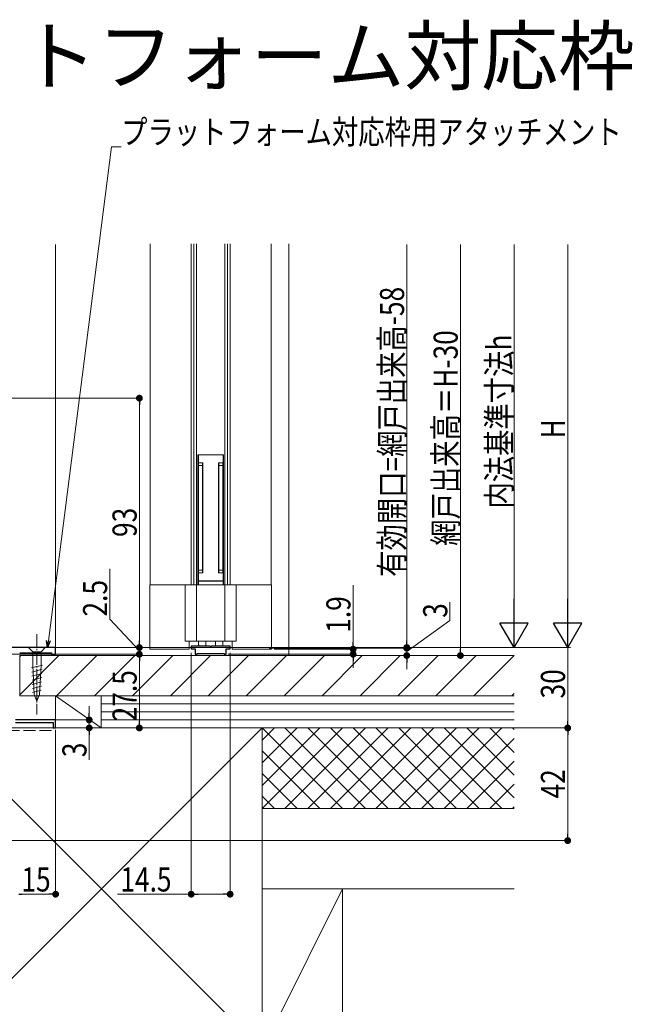
# Model space of a CAD drawing. Extents: x 0 to 1386, y 0 to 2245.
# Drawn here: x 939 to 1167, y 1161 to 1528 of the extents above; entities that cross this region are included whole.
import ezdxf

# ---------------------------------------------------------------- set-up
doc = ezdxf.new("R2010")
doc.units = 0
doc.linetypes.add('YCENTER_1', pattern=[13, 10, -1, 1, -1])
doc.linetypes.add('YHIDDEN_1', pattern=[4, 3, -1])
doc.layers.add('USER1', color=3, linetype='CONTINUOUS')
for name, color, linetype, lineweight in [('YKK_11', 7, 'CONTINUOUS', 30), ('YKK_12', 2, 'CONTINUOUS', 13), ('YKK_13', 4, 'CONTINUOUS', 13), ('YKK_D', 6, 'CONTINUOUS', 13), ('YSS_K', 3, 'CONTINUOUS', 13)]:
    doc.layers.add(name, color=color, linetype=linetype, lineweight=lineweight)
doc.styles.get("Standard").update_dxf_attribs({"font": 'txt', "bigfont": 'BIGFONT'})
doc.styles.add('text-b', font='extslim2.shx', dxfattribs={"width": 0.8, "bigfont": 'extfont2.shx'})

msp = doc.modelspace()

# ---------------------------------------------------------------- linework, layer by layer
at = {"layer": 'YKK_11', "color": 0, "linetype": 'ByBlock', "lineweight": -2, "ltscale": 0.5}
for p, q in [((952.45, 1294.13, 0), (935.25, 1294.13, 0)), ((952.45, 1291.63, 0), (952.45, 1294.13, 0)), ((1009.95, 1294.63, 0), (1003, 1294.63, 0)), ((1003, 1294.63, 0), (1003, 1293.63, 0)), ((1003, 1293.63, 0), (1004.5, 1293.63, 0)), ((1004.5, 1293.63, 0), (1004.5, 1291.63, 0)), ((1010.25, 1294.33, 0), (1009.95, 1294.63, 0)), ((1010.55, 1294.63, 0), (1010.25, 1294.33, 0)), ((1017.5, 1294.63, 0), (1010.55, 1294.63, 0)), ((1016, 1291.63, 0), (1016, 1293.63, 0)), ((1016, 1293.63, 0), (1017.5, 1293.63, 0)), ((1017.5, 1293.63, 0), (1017.5, 1294.63, 0)), ((939.05, 1292.13, 0), (950.95, 1292.13, 0)), ((950.95, 1292.13, 0), (950.95, 1291.63, 0)), ((950.95, 1291.63, 0), (952.45, 1291.63, 0)), ((1004.5, 1291.63, 0), (1005.25, 1291.63, 0)), ((1005.25, 1291.93, 0), (1015.25, 1291.93, 0)), ((1005.25, 1291.63, 0), (1005.25, 1291.93, 0)), ((1015.25, 1291.93, 0), (1015.25, 1291.63, 0)), ((1015.25, 1291.63, 0), (1016, 1291.63, 0)), ((952.45, 1267.13, 0), (937.45, 1267.13, 0)), ((952.45, 1264.13, 0), (952.45, 1267.13, 0)), ((937.45, 1266.13, 0), (951.55, 1266.13, 0)), ((951.55, 1266.13, 0), (951.55, 1264.13, 0)), ((951.55, 1264.13, 0), (952.45, 1264.13, 0))]:
    msp.add_line(p, q, dxfattribs=at)
at = {"layer": 'YKK_12'}
for p, q in [((952.45, 1293.63, 0), (952.45, 1444.38, 0)), ((933.65, 1291.63, 0), (952.45, 1291.63, 0))]:
    msp.add_line(p, q, dxfattribs=at)
at = {"layer": 'YKK_12', "linetype": 'Continuous', "ltscale": 1.5}
for p, q in [((987.75, 1444.73, 0), (987.75, 1317.53, 0)), ((1003, 1444.73, 0), (1003, 1317.53, 0)), ((1004, 1444.73, 0), (1004, 1317.53, 0)), ((1005, 1444.73, 0), (1005, 1317.53, 0)), ((1015.5, 1444.73, 0), (1015.5, 1317.53, 0)), ((1016.5, 1444.73, 0), (1016.5, 1317.53, 0)), ((1017.5, 1444.73, 0), (1017.5, 1317.53, 0)), ((1032.75, 1444.73, 0), (1032.75, 1317.53, 0))]:
    msp.add_line(p, q, dxfattribs=at)
at = {"layer": 'YKK_13', "linetype": 'Continuous', "ltscale": 1.5}
for p, q in [((1015, 1366.03, 0), (1005.5, 1366.03, 0)), ((1005.5, 1366.03, 0), (1005.5, 1317.53, 0)), ((1005.5, 1366.03, 0), (1015, 1366.03, 0)), ((1005.65, 1319.03, 0), (1005.65, 1366.03, 0)), ((1014.85, 1319.03, 0), (1014.85, 1366.03, 0)), ((1015, 1366.03, 0), (1015, 1317.53, 0)), ((1007.35, 1363.03, 0), (1005.65, 1363.03, 0)), ((1005.75, 1363.03, 0), (1005.75, 1322.03, 0)), ((1007.25, 1322.03, 0), (1007.25, 1363.03, 0)), ((1007.35, 1322.03, 0), (1007.35, 1363.03, 0)), ((1014.85, 1363.03, 0), (1013.15, 1363.03, 0)), ((1013.15, 1322.03, 0), (1013.15, 1363.03, 0)), ((1013.25, 1322.03, 0), (1013.25, 1363.03, 0)), ((1014.75, 1363.03, 0), (1014.75, 1322.03, 0)), ((1005.75, 1362.03, 0), (1007.25, 1362.03, 0)), ((1014.75, 1362.03, 0), (1013.25, 1362.03, 0)), ((1007.35, 1322.03, 0), (1005.65, 1322.03, 0)), ((1005.75, 1323.03, 0), (1007.25, 1323.03, 0)), ((1014.85, 1322.03, 0), (1013.15, 1322.03, 0)), ((1014.75, 1323.03, 0), (1013.25, 1323.03, 0)), ((1015, 1319.03, 0), (1005.5, 1319.03, 0)), ((1015, 1318.93, 0), (1005.5, 1318.93, 0)), ((1005.65, 1318.93, 0), (1005.65, 1317.53, 0)), ((1008, 1318.93, 0), (1008, 1319.03, 0)), ((1012.5, 1318.93, 0), (1012.5, 1319.03, 0)), ((1014.85, 1318.93, 0), (1014.85, 1317.53, 0)), ((987.55, 1317.53, 0), (987.55, 1293.53, 0)), ((987.55, 1317.53, 0), (1032.95, 1317.53, 0)), ((1000.8, 1317.53, 0), (1000.8, 1296.53, 0)), ((1005, 1317.53, 0), (1005, 1296.53, 0)), ((1015.5, 1317.53, 0), (1015.5, 1296.53, 0)), ((1019.7, 1317.53, 0), (1019.7, 1296.53, 0)), ((1032.95, 1317.53, 0), (1032.95, 1293.53, 0)), ((1000.8, 1296.53, 0), (1019.7, 1296.53, 0)), ((1002.25, 1293.53, 0), (1002.25, 1296.53, 0)), ((1005.75, 1295.13, 0), (1005.75, 1296.53, 0)), ((1008.45, 1296.53, 0), (1008.45, 1294.63, 0)), ((1012.05, 1296.53, 0), (1012.05, 1294.63, 0)), ((1014.75, 1295.13, 0), (1014.75, 1296.53, 0)), ((1018.25, 1293.53, 0), (1018.25, 1296.53, 0)), ((987.55, 1293.53, 0), (1002.25, 1293.53, 0)), ((1008.45, 1294.63, 0), (1006.25, 1294.63, 0)), ((1012.05, 1294.63, 0), (1014.25, 1294.63, 0)), ((1018.25, 1293.53, 0), (1032.95, 1293.53, 0))]:
    msp.add_line(p, q, dxfattribs=at)
at = {"layer": 'YKK_13', "linetype": 'YCENTER_1', "ltscale": 0.5}
msp.add_line((945.45, 1299.13, 0), (945.45, 1269.13, 0), dxfattribs=at)
msp.add_line((945.45, 1299.13, 0), (945.45, 1269.13, 0), dxfattribs=at)
at = {"layer": 'YKK_13', "linetype": 'Continuous', "ltscale": 0.5}
for p, q in [((948.55, 1294.13, 0), (942.35, 1294.13, 0)), ((942.35, 1294.13, 0), (943.9, 1292.58, 0)), ((948.55, 1294.13, 0), (942.35, 1294.13, 0)), ((942.35, 1294.13, 0), (943.9, 1292.58, 0)), ((948.55, 1294.13, 0), (947, 1292.58, 0)), ((948.55, 1294.13, 0), (947, 1292.58, 0)), ((943.9, 1292.58, 0), (943.9, 1287.47, 0)), ((947, 1292.58, 0), (943.9, 1292.58, 0)), ((943.9, 1292.58, 0), (943.9, 1287.47, 0)), ((947, 1292.58, 0), (943.9, 1292.58, 0)), ((947, 1287.47, 0), (947, 1292.58, 0)), ((947, 1287.47, 0), (947, 1292.58, 0)), ((943.44, 1286.53, 0), (947.5, 1287.61, 0)), ((943.44, 1286.53, 0), (947.5, 1287.61, 0)), ((943.51, 1284.99, 0), (947.43, 1286.04, 0)), ((943.51, 1284.99, 0), (947.43, 1286.04, 0)), ((943.9, 1287.47, 0), (944.41, 1276.63, 0)), ((943.9, 1287.47, 0), (944.41, 1276.63, 0)), ((947, 1287.47, 0), (946.48, 1276.63, 0)), ((947, 1287.47, 0), (946.48, 1276.63, 0)), ((943.59, 1283.46, 0), (947.35, 1284.47, 0)), ((943.59, 1283.46, 0), (947.35, 1284.47, 0)), ((943.66, 1281.93, 0), (947.28, 1282.9, 0)), ((943.66, 1281.93, 0), (947.28, 1282.9, 0)), ((943.73, 1280.39, 0), (947.2, 1281.32, 0)), ((943.73, 1280.39, 0), (947.2, 1281.32, 0)), ((943.81, 1278.86, 0), (947.13, 1279.75, 0)), ((943.81, 1278.86, 0), (947.13, 1279.75, 0)), ((943.88, 1277.33, 0), (947.05, 1278.18, 0)), ((943.88, 1277.33, 0), (947.05, 1278.18, 0)), ((944.41, 1276.63, 0), (945.45, 1274.13, 0)), ((944.41, 1276.63, 0), (945.45, 1274.13, 0)), ((946.48, 1276.63, 0), (945.45, 1274.13, 0)), ((946.48, 1276.63, 0), (945.45, 1274.13, 0))]:
    msp.add_line(p, q, dxfattribs=at)
at = {"layer": 'YKK_13', "linetype": 'Continuous', "ltscale": 1.5}
for centre, start, end in [((1006.25, 1295.13, 0), 180, 270), ((1014.25, 1295.13, 0), 270, 0)]:
    msp.add_arc(centre, 0.5, start, end, dxfattribs=at)
at = {"layer": 'YKK_D'}
for p, q in [((949.76, 1296.66, 0), (973.32, 1480.92, 0)), ((973.32, 1480.92, 0), (976.87, 1480.92, 0)), ((1083.36, 1444.38, 0), (1083.36, 1296.43, 0)), ((1103.36, 1444.38, 0), (1103.36, 1293.68, 0)), ((903.25, 1387.13, 0), (984.66, 1387.13, 0)), ((983.66, 1384.58, 0), (983.66, 1296.68, 0)), ((1063.36, 1296.08, 0), (1063.36, 1317.43, 0)), ((1099.47, 1304.21, 0), (1099.47, 1311.01, 0)), ((1083.36, 1292.63, 0), (1099.47, 1304.21, 0)), ((1083.36, 1296.68, 0), (1083.36, 1299.23, 0)), ((951.95, 1294.13, 0), (984.66, 1294.13, 0)), ((1031.8, 1294.13, 0), (1084.36, 1294.13, 0)), ((1032.11, 1293.88, 0), (1084.36, 1293.88, 0)), ((1033.95, 1293.53, 0), (1064.36, 1293.53, 0)), ((1063.36, 1291.63, 0), (1063.36, 1293.53, 0)), ((1083.36, 1291.13, 0), (1083.36, 1294.13, 0)), ((1083.36, 1291.13, 0), (1083.36, 1294.13, 0)), ((951.7, 1291.63, 0), (984.66, 1291.63, 0)), ((983.66, 1289.08, 0), (983.66, 1266.68, 0)), ((1003, 1292.13, 0), (1003, 1201.13, 0)), ((1016.62, 1291.63, 0), (1064.36, 1291.63, 0)), ((1017.5, 1292.13, 0), (1017.5, 1201.13, 0)), ((1030.42, 1291.13, 0), (1104.36, 1291.13, 0)), ((1030.42, 1291.13, 0), (1084.36, 1291.13, 0)), ((1063.36, 1289.08, 0), (1063.36, 1286.53, 0)), ((1083.36, 1288.58, 0), (1083.36, 1286.03, 0)), ((951.95, 1264.13, 0), (984.66, 1264.13, 0)), ((952.45, 1263.43, 0), (952.45, 1201.13, 0)), ((949.9, 1202.13, 0), (940, 1202.13, 0)), ((975.57, 1202.13, 0), (1003, 1202.13, 0)), ((1005.55, 1202.13, 0), (1014.95, 1202.13, 0))]:
    msp.add_line(p, q, dxfattribs=at)
at = {"layer": 'YKK_D', "ltscale": 1.5}
for p, q in [((1123.36, 1304.63, 0), (1123.36, 1444.38, 0)), ((1143.36, 1444.38, 0), (1143.36, 1304.63, 0)), ((972.65, 1304.7, 0), (972.65, 1323.5, 0)), ((983.66, 1292.88, 0), (972.65, 1304.7, 0)), ((983.66, 1294.13, 0), (983.66, 1296.68, 0)), ((950.75, 1294.13, 0), (984.66, 1294.13, 0)), ((952.45, 1294.13, 0), (1124.36, 1294.13, 0)), ((952.45, 1294.13, 0), (1144.36, 1294.13, 0)), ((952.45, 1294.13, 0), (1144.36, 1294.13, 0)), ((983.66, 1294.13, 0), (983.66, 1291.63, 0)), ((983.66, 1294.13, 0), (983.66, 1291.63, 0)), ((1143.36, 1294.13, 0), (1143.36, 1266.68, 0)), ((951.7, 1291.63, 0), (984.66, 1291.63, 0)), ((983.66, 1289.08, 0), (983.66, 1286.53, 0)), ((964.96, 1269.68, 0), (964.96, 1272.23, 0)), ((952.15, 1267.13, 0), (965.96, 1267.13, 0)), ((964.96, 1267.13, 0), (964.96, 1264.13, 0)), ((951.95, 1264.13, 0), (1144.36, 1264.13, 0)), ((951.95, 1264.13, 0), (965.96, 1264.13, 0)), ((951.95, 1264.13, 0), (1144.36, 1264.13, 0)), ((964.96, 1261.58, 0), (964.96, 1252.23, 0)), ((1143.36, 1261.58, 0), (1143.36, 1224.68, 0)), ((909.45, 1222.13, 0), (1144.36, 1222.13, 0))]:
    msp.add_line(p, q, dxfattribs=at)
at = {"layer": 'YKK_D', "linetype": 'ByBlock', "lineweight": -2}
for p, q in [((983.66, 1385.86, 0), (983.66, 1384.58, 0)), ((949.43, 1294.13, 0), (949.08, 1296.75, 0)), ((949.43, 1294.13, 0), (949.76, 1296.66, 0)), ((950.43, 1296.57, 0), (949.43, 1294.13, 0)), ((983.66, 1295.41, 0), (983.66, 1296.68, 0)), ((1083.36, 1295.41, 0), (1083.36, 1296.68, 0)), ((1083.36, 1295.16, 0), (1083.36, 1296.43, 0)), ((1063.36, 1294.81, 0), (1063.36, 1296.08, 0)), ((1103.36, 1292.41, 0), (1103.36, 1293.68, 0)), ((983.66, 1290.36, 0), (983.66, 1289.08, 0)), ((983.66, 1290.36, 0), (983.66, 1289.08, 0)), ((1063.36, 1290.36, 0), (1063.36, 1289.08, 0)), ((1083.36, 1289.86, 0), (1083.36, 1288.58, 0)), ((964.96, 1268.41, 0), (964.96, 1269.68, 0)), ((983.66, 1265.41, 0), (983.66, 1266.68, 0)), ((1143.36, 1265.41, 0), (1143.36, 1266.68, 0)), ((964.96, 1262.86, 0), (964.96, 1261.58, 0)), ((1143.36, 1262.86, 0), (1143.36, 1261.58, 0)), ((1143.36, 1223.41, 0), (1143.36, 1224.68, 0)), ((938.72, 1202.13, 0), (940, 1202.13, 0)), ((951.17, 1202.13, 0), (949.9, 1202.13, 0)), ((1004.27, 1202.13, 0), (1005.55, 1202.13, 0)), ((1016.22, 1202.13, 0), (1014.95, 1202.13, 0))]:
    msp.add_line(p, q, dxfattribs=at)
at = {"layer": 'YKK_D', "lineweight": -2}
for p, q in [((1123.36, 1294.13, 0), (1123.36, 1312.32, 0)), ((1143.36, 1294.13, 0), (1143.36, 1312.32, 0)), ((1123.36, 1294.13, 0), (1118.11, 1303.23, 0)), ((1128.61, 1303.23, 0), (1118.11, 1303.23, 0)), ((1123.36, 1294.13, 0), (1128.61, 1303.23, 0)), ((1143.36, 1294.13, 0), (1138.11, 1303.23, 0)), ((1148.61, 1303.23, 0), (1138.11, 1303.23, 0)), ((1143.36, 1294.13, 0), (1148.61, 1303.23, 0))]:
    msp.add_line(p, q, dxfattribs=at)
at = {"layer": 'YKK_D', "linetype": 'ByBlock', "const_width": 1.27, "elevation": 0}
for points in [[(983.66, 1386.49, 1), (983.66, 1387.77, 1)], [(983.66, 1294.77, 1), (983.66, 1293.49, 1)], [(983.66, 1290.99, 1), (983.66, 1292.27, 1)], [(983.66, 1290.99, 1), (983.66, 1292.27, 1)], [(1063.36, 1294.17, 1), (1063.36, 1292.89, 1)], [(1063.36, 1290.99, 1), (1063.36, 1292.27, 1)], [(1083.36, 1294.77, 1), (1083.36, 1293.5, 1)], [(1083.36, 1294.52, 1), (1083.36, 1293.24, 1)], [(1083.36, 1290.5, 1), (1083.36, 1291.77, 1)], [(1103.36, 1291.77, 1), (1103.36, 1290.5, 1)], [(964.96, 1267.77, 1), (964.96, 1266.49, 1)], [(964.96, 1263.49, 1), (964.96, 1264.77, 1)], [(983.66, 1264.77, 1), (983.66, 1263.49, 1)], [(1143.36, 1264.77, 1), (1143.36, 1263.49, 1)], [(1143.36, 1263.49, 1), (1143.36, 1264.77, 1)], [(1143.36, 1222.77, 1), (1143.36, 1221.49, 1)], [(951.81, 1202.13, 1), (953.08, 1202.13, 1)], [(1003.63, 1202.13, 1), (1002.36, 1202.13, 1)], [(1016.86, 1202.13, 1), (1018.13, 1202.13, 1)]]:
    msp.add_lwpolyline(points, format="xyb", close=True, dxfattribs=at)
at = {"layer": 'YSS_K', "ltscale": 1.5}
for p, q in [((1039.45, 1444.73, 0), (1039.45, 1291.12, 0)), ((969.45, 1273.13, 0), (1123.4, 1273.13, 0)), ((969.45, 1270.13, 0), (1123.4, 1270.13, 0)), ((969.45, 1267.13, 0), (1123.4, 1267.13, 0)), ((1123.4, 1264.13, 0), (1029.45, 1264.13, 0)), ((1029.45, 1264.13, 0), (1029.45, 1234.13, 0)), ((1029.45, 1264.13, 0), (1059.45, 1234.13, 0)), ((1029.45, 1234.13, 0), (1059.45, 1264.13, 0)), ((1029.45, 1242.62, 0), (1050.96, 1264.13, 0)), ((1029.45, 1251.1, 0), (1042.48, 1264.13, 0)), ((1029.45, 1259.59, 0), (1033.99, 1264.13, 0)), ((1037.93, 1264.13, 0), (1067.93, 1234.13, 0)), ((1037.93, 1234.13, 0), (1067.93, 1264.13, 0)), ((1046.42, 1264.13, 0), (1076.42, 1234.13, 0)), ((1046.42, 1234.13, 0), (1076.42, 1264.13, 0)), ((1054.9, 1264.13, 0), (1084.9, 1234.13, 0)), ((1054.9, 1234.13, 0), (1084.9, 1264.13, 0)), ((1063.39, 1264.13, 0), (1093.39, 1234.13, 0)), ((1063.39, 1234.13, 0), (1093.39, 1264.13, 0)), ((1071.87, 1264.13, 0), (1101.87, 1234.13, 0)), ((1071.87, 1234.13, 0), (1101.87, 1264.13, 0)), ((1080.36, 1264.13, 0), (1110.36, 1234.13, 0)), ((1080.36, 1234.13, 0), (1110.36, 1264.13, 0)), ((1088.84, 1264.13, 0), (1118.84, 1234.13, 0)), ((1088.84, 1234.13, 0), (1118.84, 1264.13, 0)), ((1097.33, 1264.13, 0), (1123.4, 1238.06, 0)), ((1105.81, 1264.13, 0), (1123.4, 1246.55, 0)), ((1114.3, 1264.13, 0), (1123.4, 1255.03, 0)), ((1122.78, 1264.13, 0), (1123.4, 1263.52, 0)), ((1097.33, 1234.13, 0), (1123.4, 1260.2, 0)), ((1029.45, 1255.65, 0), (1050.96, 1234.13, 0)), ((1105.81, 1234.13, 0), (1123.4, 1251.72, 0)), ((1029.45, 1247.16, 0), (1042.48, 1234.13, 0)), ((1114.3, 1234.13, 0), (1123.4, 1243.23, 0)), ((1029.45, 1238.68, 0), (1033.99, 1234.13, 0)), ((1029.45, 1234.13, 0), (1123.4, 1234.13, 0)), ((1123.4, 1234.13, 0), (1029.45, 1234.13, 0)), ((1122.78, 1234.13, 0), (1123.4, 1234.75, 0)), ((1123.4, 1204.13, 0), (1029.45, 1204.13, 0)), ((1059.45, 1204.13, 0), (1029.45, 1204.13, 0)), ((1029.45, 1204.13, 0), (1029.45, 1144.13, 0)), ((1059.45, 1204.13, 0), (1029.45, 1144.13, 0)), ((1059.45, 1144.13, 0), (1059.45, 1204.13, 0))]:
    msp.add_line(p, q, dxfattribs=at)
at = {"layer": 'YSS_K'}
for p, q in [((939.05, 1290.67, 0), (939.51, 1291.13, 0)), ((939.05, 1276.53, 0), (953.65, 1291.13, 0)), ((952.79, 1276.13, 0), (967.79, 1291.13, 0)), ((966.93, 1276.13, 0), (981.93, 1291.13, 0)), ((981.08, 1276.13, 0), (996.08, 1291.13, 0)), ((995.22, 1276.13, 0), (1010.22, 1291.13, 0)), ((1009.36, 1276.13, 0), (1024.36, 1291.13, 0)), ((1023.5, 1276.13, 0), (1038.5, 1291.13, 0)), ((1037.64, 1276.13, 0), (1052.64, 1291.13, 0)), ((1051.79, 1276.13, 0), (1066.79, 1291.13, 0)), ((1065.93, 1276.13, 0), (1080.93, 1291.13, 0)), ((1080.07, 1276.13, 0), (1095.07, 1291.13, 0)), ((1094.21, 1276.13, 0), (1109.21, 1291.13, 0)), ((1108.36, 1276.13, 0), (1123.36, 1291.13, 0)), ((1122.5, 1276.13, 0), (1123.4, 1277.03, 0))]:
    msp.add_line(p, q, dxfattribs=at)
at = {"layer": 'YSS_K', "color": 0, "linetype": 'Continuous', "ltscale": 1.5}
for p, q in [((1123.4, 1291.13, 0), (939.05, 1291.13, 0)), ((939.05, 1291.13, 0), (939.05, 1276.13, 0)), ((939.05, 1276.13, 0), (1123.4, 1276.13, 0)), ((1123.4, 1276.13, 0), (969.45, 1276.13, 0)), ((969.45, 1276.13, 0), (969.45, 1264.13, 0)), ((1029.45, 1264.13, 0), (909.45, 1264.13, 0)), ((969.45, 1264.13, 0), (1123.4, 1264.13, 0)), ((1029.45, 1144.13, 0), (1029.45, 1264.13, 0))]:
    msp.add_line(p, q, dxfattribs=at)
at = {"layer": 'YSS_K', "linetype": 'Continuous', "ltscale": 1.5}
for p, q in [((970.05, 1276.13, 0), (952.45, 1276.13, 0)), ((952.45, 1276.13, 0), (952.45, 1267.13, 0)), ((952.45, 1276.13, 0), (969.45, 1264.13, 0)), ((969.45, 1264.13, 0), (969.45, 1276.13, 0)), ((952.45, 1267.13, 0), (952.45, 1264.13, 0)), ((1029.45, 1264.13, 0), (909.45, 1144.13, 0)), ((909.45, 1264.13, 0), (1029.45, 1144.13, 0)), ((952.45, 1264.13, 0), (970.05, 1264.13, 0))]:
    msp.add_line(p, q, dxfattribs=at)
at = {"layer": 'YSS_K', "color": 0, "linetype": 'YHIDDEN_1', "ltscale": 1.5}
msp.add_line((910.45, 1263.15, 0), (951.45, 1263.15, 0), dxfattribs=at)

# ---------------------------------------------------------------- texts
at = {"layer": 'USER1', "color": 3, "linetype": 'Continuous', "lineweight": 13}
msp.add_text('●プラットフォーム対応枠', height=21, dxfattribs=at).set_placement((824.65, 1504.21, 0))
at = {"layer": 'YKK_D', "style": 'text-b', "width": 0.8}
for s, p in [('プラットフォーム対応枠用アタッチメント', (976.87, 1481.92, 0)), ('15', (939.67, 1203.13, 0)), ('14.5', (976.57, 1203.13, 0))]:
    msp.add_text(s, height=9, dxfattribs=at).set_placement(p)
for s, p in [('有効開口=網戸出来高-58', (1082.36, 1320.49, 0)), ('網戸出来高＝H-30', (1102.36, 1332.07, 0)), ('内法基準寸法h', (1122.36, 1345.95, 0)), ('H', (1142.36, 1372.11, 0)), ('93', (982.66, 1335.35, 0)), ('2.5', (971.65, 1305.7, 0)), ('1.9', (1062.36, 1299.63, 0)), ('3', (1098.47, 1305.21, 0)), ('30', (1142.36, 1275.13, 0)), ('27.5', (982.66, 1266.6, 0)), ('3', (963.96, 1253.23, 0)), ('42', (1142.36, 1237.85, 0))]:
    msp.add_text(s, height=9, rotation=90, dxfattribs=at).set_placement(p)

doc.saveas('drawing.dxf')
